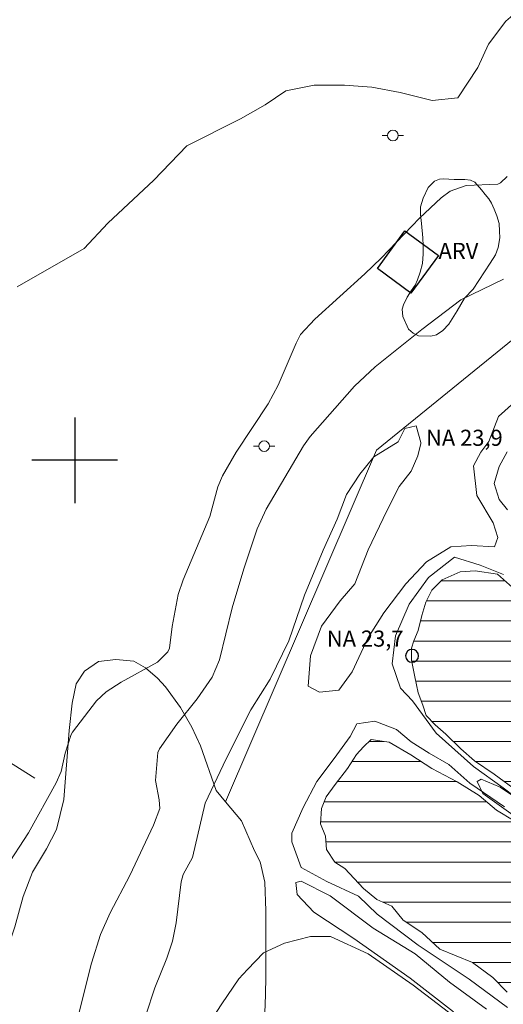
# Model space of a CAD drawing. Units: metres. Extents: x 296613 to 297128, y 1656064 to 1656629.
# Drawn here: x 296995 to 297040, y 1656249 to 1656341 of the extents above; entities that cross this region are included whole.
import ezdxf

# ---------------------------------------------------------------- set-up
doc = ezdxf.new("R2010")
doc.units = ezdxf.units.M
doc.header["$MEASUREMENT"] = 0
for name, color, linetype, lineweight in [('Barragem', 252, 'Continuous', 18), ('Cerca', 8, 'Cerca', 20), ('Edificacoes', 7, 'Continuous', 30), ('Poste', 7, 'Continuous', 9), ('Pto_Nivel_Agua', 5, 'Continuous', 9), ('Represas', 5, 'Continuous', 18), ('Topon_Pto_Nivel_Agua', 5, 'Continuous', 9)]:
    doc.layers.add(name, color=color, linetype=linetype, lineweight=lineweight)
for name, color, linetype, lineweight, true_color in [('Cultura', 7, 'Orla8', 9, 0x00ff33), ('Curvas_Intermediarias', 7, 'Continuous', 9, 0x783c14), ('Curvas_Mestras', 7, 'Continuous', 20, 0x783c14), ('Topon_Vegetacao', 7, 'Continuous', 9, 0x00ff33), ('Vegetacao', 7, 'Orla8', 9, 0x00ff33)]:
    doc.layers.add(name, color=color, linetype=linetype, lineweight=lineweight, true_color=true_color)
doc.layers.add('Malha_Coordenadas', color=7, linetype='Continuous')
doc.styles.add('Arial', font='arial.ttf', dxfattribs={"height": 1.5})
doc.styles.get("Standard").update_dxf_attribs({"font": 'arial.ttf'})
doc.linetypes.add('Cerca', pattern='A,10,0,["X",Standard,S=1,R=0,X=0,Y=-0.5],0.1', length=10.1)
doc.linetypes.add('Orla8', pattern='A,6,-0.5,["V",Standard,S=1,R=0,X=-0.5,Y=-1],-0.5,6,-0.5,["V",Standard,S=1,R=0,X=-0.5,Y=-1],-0.5', length=14)

# ---------------------------------------------------------------- blocks, each defined once
blk = doc.blocks.new('CotasNa')
at = {"layer": 'Pto_Nivel_Agua', "lineweight": -3}
blk.add_lwpolyline([(0, 0.6, 1), (0, -0.6, 1)], format="xyb", close=True, dxfattribs=at)
blk = doc.blocks.new('Poste')
at = {"layer": 'Poste'}
for points in [[(-0.5, 0), (-1, 0)], [(0.5, 0), (1, 0)]]:
    blk.add_lwpolyline(points, dxfattribs=at)
blk.add_lwpolyline([(0, 0.5, 1), (0, -0.5, 1)], format="xyb", close=True, dxfattribs=at)

msp = doc.modelspace()

# ---------------------------------------------------------------- hatches: boundary and pattern name
at = {"layer": 'Represas'}
h = msp.add_hatch(dxfattribs=at)
h.set_pattern_fill('LINE', color=256, scale=15)
h.paths.add_polyline_path([(297046.673, 1656265.838), (297047.664, 1656265.218), (297049.324, 1656264.808), (297051.025, 1656262.927), (297053.656, 1656261.807), (297054.236, 1656261.507), (297055.447, 1656260.876), (297057.108, 1656258.956), (297059.308, 1656257.965), (297061.059, 1656256.265), (297063.66, 1656254.564), (297065.941, 1656253.544), (297068.912, 1656251.963), (297071.503, 1656250.812), (297073.204, 1656250.532), (297074.314, 1656250.752), (297075.395, 1656251.423), (297076.015, 1656252.573), (297077.165, 1656254.514), (297078.306, 1656256.525), (297079.056, 1656258.225), (297079.426, 1656259.886), (297080.297, 1656263.227), (297080.327, 1656264.428), (297080.237, 1656265.548), (297079.686, 1656266.939), (297078.046, 1656268.139), (297075.975, 1656269.1), (297073.314, 1656270.1), (297071.223, 1656271.03), (297067.972, 1656273.161), (297065.351, 1656274.342), (297062.66, 1656275.792), (297060.219, 1656276.973), (297057.688, 1656278.463), (297055.497, 1656279.764), (297052.906, 1656281.004), (297051.175, 1656282.365), (297049.385, 1656283.755), (297047.404, 1656284.806), (297045.343, 1656286.016), (297043.202, 1656287.197), (297040.861, 1656288.127), (297039.441, 1656289.358), (297037.37, 1656289.678), (297035.979, 1656289.578), (297034.279, 1656288.847), (297033.318, 1656287.857), (297032.758, 1656286.747), (297032.388, 1656285.506), (297032.048, 1656284.116), (297031.647, 1656283.155), (297031.427, 1656282.445), (297031.427, 1656281.335), (297031.728, 1656279.794), (297032.038, 1656278.303), (297032.468, 1656277.133), (297032.778, 1656276.172), (297033.638, 1656275.302), (297034.629, 1656274.442), (297036.019, 1656273.051), (297037.29, 1656271.931), (297039.14, 1656270.69), (297041.331, 1656269.09), (297044.202, 1656267.199)])
h = msp.add_hatch(dxfattribs=at)
h.set_pattern_fill('LINE', color=256, scale=15)
h.paths.add_polyline_path([(297047.414, 1656261.937), (297046.483, 1656262.557), (297045.773, 1656263.117), (297043.952, 1656264.288), (297042.682, 1656265.248), (297040.991, 1656266.339), (297039.351, 1656267.329), (297037.74, 1656268.72), (297035.679, 1656269.99), (297033.328, 1656271.231), (297031.347, 1656272.501), (297029.347, 1656273.671), (297028.696, 1656273.772), (297027.646, 1656273.922), (297026.936, 1656273.241), (297026.285, 1656272.531), (297025.445, 1656271.241), (297024.305, 1656269.72), (297023.464, 1656268.579), (297023.034, 1656267.499), (297022.934, 1656266.078), (297023.404, 1656264.908), (297023.494, 1656263.668), (297024.265, 1656262.497), (297025.215, 1656261.907), (297026.946, 1656260.016), (297028.186, 1656258.996), (297029.577, 1656258.375), (297030.657, 1656257.075), (297032.378, 1656255.934), (297034.078, 1656254.354), (297037.11, 1656253.113), (297039.02, 1656251.723), (297040.351, 1656250.362), (297041.892, 1656249.182), (297043.592, 1656247.911), (297044.973, 1656247.311), (297045.753, 1656246.981), (297048.874, 1656244.66), (297051.275, 1656242.459), (297053.346, 1656240.578), (297056.187, 1656238.838), (297058.138, 1656237.327), (297060.049, 1656235.777), (297062.58, 1656233.886), (297064.961, 1656232.925), (297065.891, 1656232.745), (297067.212, 1656232.525), (297068.422, 1656232.525), (297069.192, 1656233.075), (297070.273, 1656234.806), (297071.393, 1656236.407), (297072.664, 1656238.538), (297073.464, 1656240.578), (297073.714, 1656242.339), (297073.844, 1656243.46), (297073.564, 1656245.46), (297072.674, 1656246.421), (297071.773, 1656247.171), (297070.453, 1656247.781), (297069.242, 1656248.402), (297067.792, 1656249.052), (297066.251, 1656249.952), (297065.011, 1656250.632), (297063.19, 1656252.033), (297061.179, 1656253.363), (297059.328, 1656255.034), (297057.698, 1656256.115), (297055.807, 1656257.135), (297053.186, 1656258.656), (297050.895, 1656260.046), (297048.984, 1656261.137)])

# ---------------------------------------------------------------- linework, layer by layer
at = {"layer": 'Barragem', "flags": 128}
for points in [[(297072.794, 1656249.132), (297070.143, 1656250.272), (297067.162, 1656251.653), (297064.2, 1656253.293), (297060.539, 1656255.844), (297057.248, 1656258.055), (297053.456, 1656260.526), (297049.795, 1656262.827), (297046.463, 1656265.108), (297042.952, 1656267.289), (297039.691, 1656269.48), (297037.91, 1656270.22), (297037.54, 1656270.03), (297038.09, 1656268.89), (297041.141, 1656266.709), (297044.593, 1656264.398), (297048.904, 1656261.717), (297052.476, 1656259.536), (297057.058, 1656256.735), (297060.659, 1656254.364), (297063.56, 1656252.273), (297067.101, 1656250.272), (297069.622, 1656248.982)], [(297038.43, 1656248.762), (297034.979, 1656251.293), (297031.778, 1656253.934), (297027.836, 1656256.335), (297023.834, 1656259.356), (297021.123, 1656260.706), (297020.633, 1656260.586), (297020.753, 1656259.476), (297022.294, 1656257.815), (297026.055, 1656255.354), (297031.287, 1656251.663), (297035.349, 1656248.522)]]:
    msp.add_lwpolyline(points, dxfattribs=at)
at = {"layer": 'Cerca', "flags": 128}
msp.add_lwpolyline([(296996.284, 1656270.315), (296900.696, 1656330.599), (296939.041, 1656416.364), (296941.085, 1656420.934), (296988.078, 1656467.702), (296990.835, 1656468.655), (296992.918, 1656469.863), (296994.104, 1656473.554), (297013.774, 1656492.899), (297036.257, 1656515.266), (297038.06, 1656516.735), (297045.48, 1656520.808), (297051.575, 1656523.553), (297070.609, 1656530.832), (297098.636, 1656532.956), (297101.956, 1656531.956), (297111.564, 1656531.501)], dxfattribs=at)
at = {"layer": 'Cultura', "flags": 128}
msp.add_lwpolyline([(297111.615, 1656337.923), (297065.933, 1656362.653), (297062.254, 1656358.251), (297045.018, 1656317.56), (297041.42, 1656311.692), (297028.156, 1656300.952), (297014.061, 1656268.111)], dxfattribs=at)
at = {"layer": 'Curvas_Intermediarias', "flags": 128}
for points, elevation in [([(296994.623, 1656316.188), (297000.875, 1656319.77), (297003.096, 1656322.111), (297007.368, 1656326.132), (297010.459, 1656329.333), (297015.471, 1656331.864), (297017.762, 1656333.165), (297019.683, 1656334.456), (297022.334, 1656335.006), (297025.185, 1656335.006), (297027.716, 1656334.816), (297030.377, 1656334.315), (297033.338, 1656333.575), (297035.749, 1656333.815), (297037.61, 1656336.656), (297038.6, 1656338.827), (297040.211, 1656340.988), (297045.223, 1656345.3)], 28), ([(297040.361, 1656326.472), (297039.721, 1656325.872), (297039.471, 1656325.752), (297036.519, 1656325.632), (297035.039, 1656325.102), (297034.188, 1656324.492), (297032.168, 1656322.601), (297028.596, 1656318.869), (297027.066, 1656317.399), (297022.404, 1656313.147), (297021.073, 1656311.717), (297020.663, 1656310.916), (297018.992, 1656307.005), (297018.042, 1656305.254), (297015.071, 1656300.762), (297013.77, 1656298.551), (297013.35, 1656297.501), (297012.59, 1656294.76), (297010.109, 1656288.847), (297009.659, 1656287.457), (297009.099, 1656284.466), (297008.828, 1656282.455), (297008.678, 1656282.125), (297007.728, 1656281.154), (297004.327, 1656279.274), (297002.926, 1656278.383), (297002.026, 1656277.543), (296999.795, 1656274.612), (296999.655, 1656274.392), (296999.105, 1656272.651), (296998.734, 1656270.94), (296998.274, 1656269.9), (296995.693, 1656265.218), (296993.522, 1656261.917)], 27), ([(296999.495, 1656244.88), (297001.556, 1656253.063), (297002.406, 1656255.734), (297003.316, 1656257.755), (297005.147, 1656261.247), (297007.358, 1656265.928), (297007.948, 1656267.489), (297007.888, 1656268.299), (297007.538, 1656270.1), (297007.758, 1656272.721), (297007.908, 1656273.051), (297009.529, 1656275.362), (297011.43, 1656277.723), (297012.82, 1656279.744), (297013.49, 1656281.355), (297014.691, 1656286.236), (297015.761, 1656289.858), (297017.032, 1656293.599), (297017.872, 1656295.42), (297021.333, 1656301.352), (297021.974, 1656302.213), (297026.095, 1656306.905), (297028.026, 1656308.715), (297032.388, 1656312.187), (297036.039, 1656314.958), (297040.011, 1656316.909)], 26), ([(297040.371, 1656295.36), (297039.601, 1656296.32), (297039.14, 1656297.831), (297039.601, 1656299.412), (297040.351, 1656300.772)], 24), ([(297040.001, 1656289.338), (297037.84, 1656290.208), (297035.429, 1656290.948), (297033.018, 1656289.038), (297031.217, 1656286.567), (297029.917, 1656283.605), (297029.607, 1656281.004), (297030.407, 1656278.713), (297031.517, 1656277.543), (297033.738, 1656274.512), (297037.2, 1656271.411), (297039.971, 1656269.43), (297042.812, 1656267.269)], 24), ([(297040.101, 1656267.639), (297036.88, 1656269.87), (297034.909, 1656271.601), (297033.058, 1656272.661), (297031.387, 1656273.712), (297030.027, 1656274.882), (297027.986, 1656275.632), (297026.325, 1656275.382), (297025.705, 1656274.212), (297024.215, 1656272.171), (297022.604, 1656270.01), (297021.303, 1656267.599), (297020.253, 1656265.188), (297020.253, 1656264.388), (297021.113, 1656261.977), (297023.524, 1656260.676), (297026.485, 1656259.316), (297028.216, 1656257.645), (297032.048, 1656254.734), (297036.8, 1656251.573), (297040.381, 1656248.912)], 24), ([(297012.25, 1656247.041), (297013.72, 1656249.262), (297015.321, 1656251.603), (297016.121, 1656252.463), (297017.612, 1656254.014), (297019.583, 1656254.934), (297021.994, 1656255.554), (297023.854, 1656255.544), (297027.376, 1656253.934), (297031.577, 1656251.023), (297036.579, 1656247.191)], 24)]:
    msp.add_lwpolyline(points, dxfattribs=dict(at, elevation=elevation))
at = {"layer": 'Curvas_Mestras', "elevation": 25, "flags": 128}
msp.add_lwpolyline([(297041.942, 1656306.224), (297039.531, 1656304.064), (297038.63, 1656301.753), (297037.89, 1656300.762), (297037.21, 1656299.472), (297037.51, 1656296.691), (297039.05, 1656294.15), (297039.491, 1656292.789), (297039.18, 1656291.929), (297037.01, 1656292.049), (297035.099, 1656291.929), (297032.808, 1656290.508), (297030.887, 1656288.477), (297028.846, 1656285.756), (297027.356, 1656283.405), (297025.875, 1656280.264), (297024.635, 1656278.533), (297022.844, 1656278.343), (297021.794, 1656278.904), (297021.984, 1656281.745), (297023.034, 1656284.526), (297024.765, 1656286.877), (297026.125, 1656288.477), (297027.366, 1656291.629), (297029.106, 1656295.28), (297030.287, 1656297.561), (297031.397, 1656298.981), (297032.018, 1656300.402), (297032.288, 1656301.573), (297032.288, 1656301.663), (297031.858, 1656303.203), (297030.807, 1656302.963), (297030.187, 1656301.723), (297027.906, 1656300.312), (297026.606, 1656298.701), (297025.365, 1656296.791), (297024.495, 1656294.5), (297023.194, 1656291.599), (297021.453, 1656287.397), (297019.973, 1656283.135), (297018.232, 1656279.554), (297016.441, 1656276.713), (297014.141, 1656272.141), (297012.16, 1656267.999), (297010.979, 1656262.937), (297010.109, 1656261.327), (297009.919, 1656260.636), (297009.459, 1656256.815), (297009.129, 1656255.104), (297008.588, 1656253.524), (297007.468, 1656250.772), (297006.628, 1656248.221)], dxfattribs=at)
at = {"layer": 'Edificacoes', "flags": 128}
msp.add_lwpolyline([(297028.242, 1656317.883), (297030.813, 1656321.403), (297033.943, 1656319.117), (297031.372, 1656315.597)], close=True, dxfattribs=at)
at = {"layer": 'Malha_Coordenadas', "flags": 128}
for points in [[(297000, 1656304), (297000, 1656296)], [(297004, 1656300), (296996, 1656300)]]:
    msp.add_lwpolyline(points, dxfattribs=at)
at = {"layer": 'Represas', "flags": 128}
for points in [[(297040.861, 1656288.127), (297039.441, 1656289.358), (297037.37, 1656289.678), (297035.979, 1656289.578), (297034.279, 1656288.847), (297033.318, 1656287.857), (297032.758, 1656286.747), (297032.388, 1656285.506), (297032.048, 1656284.116), (297031.647, 1656283.155), (297031.427, 1656282.445), (297031.427, 1656281.335), (297031.728, 1656279.794), (297032.038, 1656278.303), (297032.468, 1656277.133), (297032.778, 1656276.172), (297033.638, 1656275.302), (297034.629, 1656274.442), (297036.019, 1656273.051), (297037.29, 1656271.931), (297039.14, 1656270.69), (297041.331, 1656269.09)], [(297040.991, 1656266.339), (297039.351, 1656267.329), (297037.74, 1656268.72), (297035.679, 1656269.99), (297033.328, 1656271.231), (297031.347, 1656272.501), (297029.347, 1656273.671), (297028.696, 1656273.772), (297027.646, 1656273.922), (297026.936, 1656273.241), (297026.285, 1656272.531), (297025.445, 1656271.241), (297024.305, 1656269.72), (297023.464, 1656268.579), (297023.034, 1656267.499), (297022.934, 1656266.078), (297023.404, 1656264.908), (297023.494, 1656263.668), (297024.265, 1656262.497), (297025.215, 1656261.907), (297026.946, 1656260.016), (297028.186, 1656258.996), (297029.577, 1656258.375), (297030.657, 1656257.075), (297032.378, 1656255.934), (297034.078, 1656254.354), (297037.11, 1656253.113), (297039.02, 1656251.723), (297040.351, 1656250.362)]]:
    msp.add_lwpolyline(points, dxfattribs=at)
at = {"layer": 'Vegetacao', "flags": 128}
msp.add_lwpolyline([(297032.264, 1656322.916), (297032.272, 1656323.656), (297032.52, 1656324.445), (297032.982, 1656325.465), (297033.575, 1656326.051), (297034.045, 1656326.228), (297034.364, 1656326.255), (297034.896, 1656326.228), (297035.41, 1656326.21), (297035.996, 1656326.211), (297036.395, 1656326.202), (297036.918, 1656326.14), (297037.343, 1656325.936), (297037.955, 1656325.218), (297038.293, 1656324.811), (297038.63, 1656324.402), (297038.896, 1656323.994), (297039.135, 1656323.418), (297039.384, 1656322.807), (297039.597, 1656322.079), (297039.641, 1656321.387), (297039.668, 1656320.749), (297039.517, 1656319.836), (297039.26, 1656319.153), (297038.764, 1656318.381), (297037.186, 1656315.951), (297036.371, 1656315.118), (297035.697, 1656313.938), (297034.917, 1656312.697), (297034.349, 1656312.093), (297033.747, 1656311.694), (297033.233, 1656311.561), (297032.07, 1656311.596), (297031.574, 1656311.871), (297031.149, 1656312.244), (297030.608, 1656313.396), (297030.554, 1656314.097), (297030.687, 1656314.513), (297031.015, 1656315.215), (297031.387, 1656315.8), (297031.759, 1656316.34), (297031.981, 1656316.819), (297032.22, 1656317.547), (297032.441, 1656318.362), (297032.521, 1656319.267), (297032.512, 1656320.003), (297032.485, 1656320.766), (297032.343, 1656322.104)], close=True, dxfattribs=at)
msp.add_lwpolyline([(296931.379, 1656069.225), (296930.942, 1656069.829), (296930.639, 1656070.656), (296930.611, 1656071.566), (296930.611, 1656072.201), (296930.666, 1656072.532), (296930.803, 1656073.249), (296934.069, 1656078.323), (296953.182, 1656107.294), (296969.894, 1656133.367), (296981.118, 1656151.053), (296981.67, 1656152.239), (296981.835, 1656153.122), (296981.862, 1656154.06), (296981.862, 1656154.86), (296981.448, 1656156.239), (296980.759, 1656157.315), (296979.709, 1656158.446), (296974.219, 1656162.831), (296966.879, 1656170.361), (296963.016, 1656175.85), (296962.492, 1656177.615), (296962.243, 1656179.243), (296962.188, 1656180.76), (296962.27, 1656182.884), (296964.255, 1656188.347), (296965.22, 1656190.14), (296966.681, 1656192.651), (296968.254, 1656195.051), (296969.301, 1656197.065), (296971.039, 1656201.094), (296977.547, 1656214.282), (296977.877, 1656216.627), (296978.235, 1656218.558), (296979.2, 1656221.427), (296980.166, 1656223.855), (296981.378, 1656227.359), (296982.15, 1656229.676), (296983.281, 1656232.049), (296986.48, 1656237.484), (296988.962, 1656241.982), (296991.829, 1656248.161), (296992.96, 1656252.19), (296994.393, 1656256.466), (296995.193, 1656259.28), (296996.048, 1656261.542), (296997.371, 1656263.721), (296998.292, 1656265.528), (296998.97, 1656268.329), (296999.465, 1656274.785), (296999.741, 1656277.323), (297000.127, 1656279.143), (297000.899, 1656280.297), (297002.223, 1656281.213), (297003.823, 1656281.406), (297005.506, 1656281.241), (297006.614, 1656280.63), (297007.714, 1656279.669), (297008.458, 1656278.841), (297009.865, 1656276.911), (297010.914, 1656275.09), (297011.742, 1656273.352), (297013.205, 1656269.16), (297014.061, 1656268.111), (297015.551, 1656266.346), (297016.765, 1656263.56), (297017.289, 1656262.512), (297017.732, 1656260.608), (297017.843, 1656257.96), (297017.843, 1656255.505), (297017.816, 1656253.629), (297017.816, 1656251.588), (297017.762, 1656249.05), (297017.541, 1656246.07), (297017.442, 1656241.896), (297017.266, 1656240.99), (297017.198, 1656239.272), (297017.198, 1656237.142), (297017.13, 1656234.942), (297016.785, 1656232.383), (297016.032, 1656229.719), (297015.051, 1656227.471), (297013.658, 1656225.375), (297010.605, 1656222.365), (297010.245, 1656222.011), (297009.93, 1656221.614), (297009.598, 1656221.055), (297009.492, 1656220.457), (297009.539, 1656219.977), (297009.695, 1656219.696), (297007.422, 1656216.771), (297006.986, 1656215.95), (297006.815, 1656215.373), (297006.822, 1656214.698), (297006.998, 1656214.207), (297007.313, 1656213.874), (297007.729, 1656213.567), (297008.362, 1656213.377), (297008.961, 1656213.339), (297009.52, 1656213.406), (297010.535, 1656213.645), (297011.368, 1656214.013), (297013.63, 1656215.64), (297017.409, 1656218.427), (297018.826, 1656219.561), (297020.231, 1656220.62), (297021.629, 1656221.85), (297023.146, 1656223.588), (297024.856, 1656225.822), (297025.766, 1656227.092), (297026.924, 1656228.278), (297028.635, 1656229.879), (297032.278, 1656233.965), (297032.638, 1656234.487), (297033.024, 1656235.266), (297033.139, 1656235.724), (297033.193, 1656236.398), (297033.192, 1656237.118), (297033.192, 1656237.623), (297033.075, 1656238.226), (297032.959, 1656239.336), (297032.958, 1656240.62), (297032.958, 1656241.652), (297033.113, 1656242.721), (297033.561, 1656243.5), (297034.047, 1656243.929), (297035.117, 1656244.435), (297036.109, 1656244.707), (297036.965, 1656244.672), (297037.798, 1656244.546), (297038.882, 1656244.19), (297039.882, 1656243.71), (297040.897, 1656242.898), (297042.025, 1656241.906), (297046.152, 1656237.334), (297049.182, 1656234.307), (297059.209, 1656226.575), (297060.32, 1656225.95), (297061.316, 1656225.765), (297062.45, 1656225.742), (297065.854, 1656225.905), (297067.058, 1656226.045), (297068.632, 1656226.323), (297069.628, 1656226.763), (297070.808, 1656227.504), (297071.619, 1656228.268), (297073.146, 1656230.537), (297075.993, 1656236.697), (297078.284, 1656240.471), (297079.002, 1656241.189), (297079.928, 1656241.722), (297081.294, 1656241.815), (297082.428, 1656241.422), (297082.984, 1656240.981), (297083.331, 1656240.264), (297083.633, 1656239.569), (297083.957, 1656238.852), (297084.166, 1656237.902), (297083.032, 1656232.577), (297081.922, 1656229.845), (297081.089, 1656228.015), (297078.218, 1656221.555), (297076.02, 1656217.41), (297075.487, 1656215.141), (297074.785, 1656208.75), (297074.785, 1656208.356), (297074.299, 1656205.972), (297073.952, 1656205.137), (297073.373, 1656204.096), (297071.938, 1656203.145), (297070.06, 1656202.171), (297069.276, 1656202.199), (297068.189, 1656202.079), (297067.5, 1656201.88), (297066.97, 1656201.507), (297066.612, 1656201.091), (297066.283, 1656200.506), (297066.145, 1656199.762), (297066.152, 1656198.748), (297066.201, 1656198.379), (297064.577, 1656195.457), (297063.553, 1656190.74), (297062.945, 1656189.967), (297062.366, 1656189.222), (297061.65, 1656188.257), (297060.16, 1656187.29), (297057.401, 1656186.352), (297055.663, 1656186.021), (297049.733, 1656184.888), (297044.712, 1656182.873), (297042.588, 1656181.604), (297037.513, 1656177.575), (297036.851, 1656176.499), (297035.941, 1656175.229), (297035.113, 1656173.685), (297034.645, 1656172.139), (297034.563, 1656170.512), (297035.529, 1656167.064), (297035.998, 1656166.209), (297040.569, 1656160.871), (297041.082, 1656160.263), (297043.548, 1656157.894), (297045.116, 1656156.805), (297046.942, 1656155.621), (297047.934, 1656154.788), (297049.28, 1656153.572), (297050.529, 1656152.387), (297051.714, 1656150.979), (297052.077, 1656150.193), (297052.57, 1656148.858), (297052.784, 1656147.417), (297052.835, 1656146.336), (297052.708, 1656144.607), (297052.132, 1656143.23), (297051.196, 1656142.286), (297049.987, 1656141.372), (297040.827, 1656136.146), (297039.293, 1656135.191), (297037.996, 1656134.195), (297036.924, 1656133.109), (297035.981, 1656131.815), (297034.651, 1656129.329), (297032.635, 1656124.879), (297032.113, 1656123.285), (297031.492, 1656121.728), (297030.627, 1656120.118), (297029.435, 1656118.494), (297027.737, 1656116.744), (297025.913, 1656115.143), (297020.766, 1656109.766), (297019.67, 1656108.513), (297018.582, 1656106.911), (297017.75, 1656105.375), (297017.295, 1656104.413), (297016.913, 1656103.313), (297016.615, 1656102.241), (297016.467, 1656101.269), (297016.506, 1656100.511), (297016.79, 1656099.528), (297017.398, 1656098.746), (297018.168, 1656098.49), (297019.107, 1656098.479), (297019.96, 1656098.586), (297020.667, 1656098.822), (297021.273, 1656099.099), (297022.329, 1656099.932), (297023.578, 1656101.117), (297024.634, 1656102.27), (297026.236, 1656103.519), (297030.269, 1656105.601), (297031.646, 1656106.882), (297032.51, 1656107.843), (297033.215, 1656108.74), (297034.399, 1656110.021), (297035.391, 1656111.142), (297036.608, 1656112.167), (297037.473, 1656112.712), (297039.042, 1656113.448), (297041.219, 1656113.865), (297043.302, 1656113.862), (297044.837, 1656113.609), (297046.054, 1656112.871), (297047.559, 1656111.464), (297048.745, 1656109.928), (297050.602, 1656107.271), (297051.467, 1656105.798), (297052.415, 1656104.166), (297053.165, 1656103.204), (297054.24, 1656102.92), (297055.246, 1656102.981), (297055.869, 1656103.21), (297056.379, 1656103.454), (297056.844, 1656103.869), (297057.199, 1656104.326), (297057.444, 1656104.957), (297057.583, 1656105.511), (297057.678, 1656108.521), (297057.582, 1656110.058), (297056.849, 1656115.753), (297056.769, 1656117.342), (297056.91, 1656117.077), (297057.208, 1656116.236), (297057.54, 1656113.991), (297057.915, 1656111.692), (297058.351, 1656109.686), (297058.927, 1656106.861), (297059.447, 1656103.518), (297059.908, 1656099.945), (297060.658, 1656095.161), (297061.711, 1656088.116), (297062.35, 1656084.428), (297063.415, 1656080.739), (297065.26, 1656076.625), (297067.744, 1656070.737), (297068.09, 1656069.264)], dxfattribs=at)

# ---------------------------------------------------------------- block references
at = {"layer": 'Poste'}
for p in [(297029.689, 1656330.303), (297017.675, 1656301.313)]:
    msp.add_blockref('Poste', p, dxfattribs=at)
at = {"layer": 'Pto_Nivel_Agua'}
msp.add_blockref('CotasNa', (297031.477, 1656281.739, 23.71), dxfattribs=at)

# ---------------------------------------------------------------- texts
at = {"layer": 'Topon_Pto_Nivel_Agua', "style": 'Arial'}
for s, p in [('NA 23,9', (297032.778, 1656301.343, 23.9)), ('NA 23,7', (297023.522, 1656282.602, 23.71))]:
    msp.add_text(s, height=1.5, dxfattribs=at).set_placement(p)
at = {"layer": 'Topon_Vegetacao', "style": 'Arial'}
msp.add_text('ARV', height=1.5, dxfattribs=at).set_placement((297033.942, 1656318.785))

doc.saveas('drawing.dxf')
